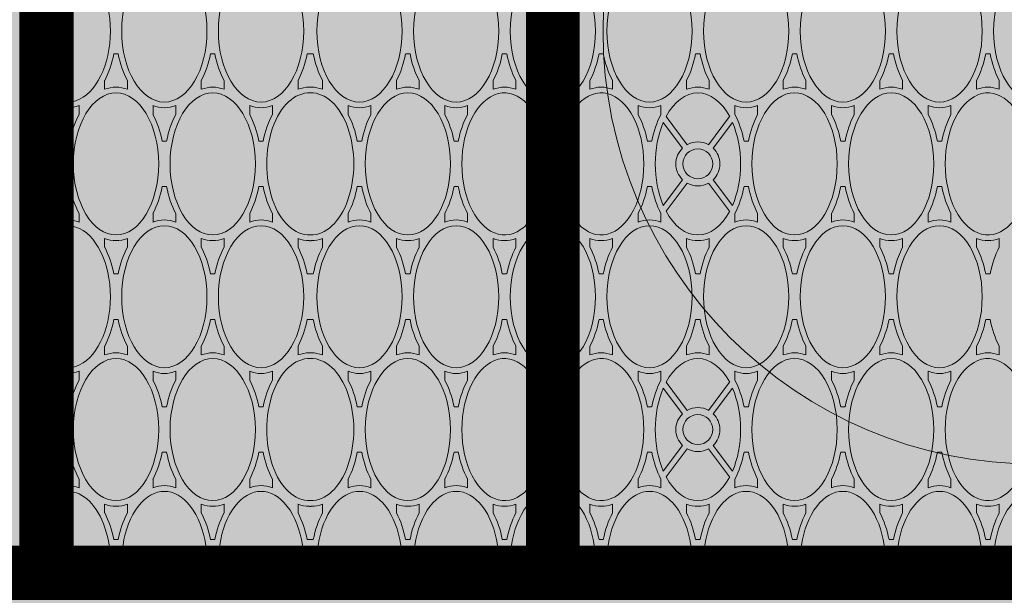
# Paper-space layout 'FP Foxhole Rain Guardian' of a CAD drawing. Extents: x -7.3 to 13, y -6.5 to 9.2.
# Drawn here: x 1.5 to 1.7, y 6.3 to 6.4 of the extents above; entities that cross this region are included whole.
import ezdxf

# ---------------------------------------------------------------- set-up
doc = ezdxf.new("R2010")
doc.units = 0
doc.layers.add('Ferg - Details', color=7, linetype='Continuous', lineweight=15)
doc.layers.add('Ferg - Hatch', color=253, linetype='Continuous', lineweight=15)

# ---------------------------------------------------------------- blocks, each defined once
blk = doc.blocks.new('HD Top View')
at = {"layer": 'Ferg - Details'}
blk.add_line((15.75, 28.153), (0, 28.153), dxfattribs=at)
at = {"layer": 'Ferg - Details', "color": 252, "lineweight": 5}
for p, q in [((0.118, 26.948), (0.118, 28.035)), ((0.888, 28.035), (0.118, 28.035)), ((2.189, 28.035), (1.392, 28.035)), ((3.318, 28.035), (2.521, 28.035)), ((4.568, 28.035), (3.822, 28.035)), ((5.869, 28.035), (5.072, 28.035)), ((6.998, 28.035), (6.201, 28.035)), ((7.875, 28.035), (7.502, 28.035)), ((7.875, 28.035), (8.248, 28.035)), ((1.67, 27.646), (1.548, 27.646)), ((3.04, 27.646), (3.162, 27.646)), ((5.35, 27.646), (5.228, 27.646)), ((6.72, 27.646), (6.842, 27.646)), ((2.04, 27.518), (2.04, 27.458)), ((2.67, 27.518), (2.67, 27.458)), ((5.72, 27.518), (5.72, 27.458)), ((6.35, 27.518), (6.35, 27.458)), ((1.67, 27.331), (1.548, 27.331)), ((3.04, 27.331), (3.162, 27.331)), ((5.35, 27.331), (5.228, 27.331)), ((6.72, 27.331), (6.842, 27.331)), ((1.2, 26.977), (1.321, 26.977)), ((3.51, 26.977), (3.388, 26.977)), ((4.88, 26.977), (5.002, 26.977)), ((7.19, 26.977), (7.068, 26.977)), ((0.83, 26.849), (0.83, 26.789)), ((3.88, 26.849), (3.88, 26.789)), ((4.51, 26.849), (4.51, 26.789)), ((7.56, 26.849), (7.56, 26.789)), ((0.118, 25.609), (0.118, 26.69)), ((1.2, 26.662), (1.321, 26.662)), ((3.51, 26.662), (3.388, 26.662)), ((4.88, 26.662), (5.002, 26.662)), ((7.19, 26.662), (7.068, 26.662)), ((1.67, 26.307), (1.548, 26.307)), ((2.04, 26.18), (2.04, 26.12)), ((2.67, 26.18), (2.67, 26.12)), ((3.04, 26.307), (3.162, 26.307)), ((5.35, 26.307), (5.228, 26.307)), ((5.72, 26.18), (5.72, 26.12)), ((6.35, 26.18), (6.35, 26.12)), ((6.72, 26.307), (6.842, 26.307)), ((1.67, 25.992), (1.548, 25.992)), ((3.04, 25.992), (3.162, 25.992)), ((5.35, 25.992), (5.228, 25.992)), ((6.72, 25.992), (6.842, 25.992)), ((1.2, 25.638), (1.321, 25.638)), ((3.51, 25.638), (3.388, 25.638)), ((4.88, 25.638), (5.002, 25.638)), ((7.19, 25.638), (7.068, 25.638)), ((0.83, 25.45), (0.83, 25.51)), ((3.88, 25.45), (3.88, 25.51)), ((4.51, 25.45), (4.51, 25.51)), ((7.56, 25.45), (7.56, 25.51)), ((0.118, 24.27), (0.118, 25.351)), ((1.2, 25.323), (1.321, 25.323)), ((3.51, 25.323), (3.388, 25.323)), ((4.88, 25.323), (5.002, 25.323)), ((7.19, 25.323), (7.068, 25.323)), ((1.67, 24.968), (1.548, 24.968)), ((3.04, 24.968), (3.162, 24.968)), ((5.35, 24.968), (5.228, 24.968)), ((6.72, 24.968), (6.842, 24.968)), ((2.04, 24.781), (2.04, 24.841)), ((2.67, 24.781), (2.67, 24.841)), ((5.72, 24.781), (5.72, 24.841)), ((6.35, 24.781), (6.35, 24.841)), ((1.67, 24.653), (1.548, 24.653)), ((3.04, 24.653), (3.162, 24.653)), ((5.35, 24.653), (5.228, 24.653)), ((6.72, 24.653), (6.842, 24.653)), ((1.2, 24.299), (1.321, 24.299)), ((3.51, 24.299), (3.388, 24.299)), ((4.88, 24.299), (5.002, 24.299)), ((7.19, 24.299), (7.068, 24.299)), ((0.83, 24.172), (0.83, 24.129)), ((3.88, 24.172), (3.88, 24.129)), ((4.51, 24.172), (4.51, 24.129)), ((7.56, 24.172), (7.56, 24.129)), ((0.83, 24.087), (0.83, 24.129)), ((3.88, 24.087), (3.88, 24.129)), ((4.51, 24.087), (4.51, 24.129)), ((7.56, 24.087), (7.56, 24.129)), ((0.118, 22.907), (0.118, 23.988)), ((1.2, 23.96), (1.321, 23.96)), ((3.51, 23.96), (3.388, 23.96)), ((4.88, 23.96), (5.002, 23.96)), ((7.19, 23.96), (7.068, 23.96)), ((1.67, 23.605), (1.548, 23.605)), ((3.04, 23.605), (3.162, 23.605)), ((5.35, 23.605), (5.228, 23.605)), ((6.72, 23.605), (6.842, 23.605)), ((2.04, 23.478), (2.04, 23.418)), ((2.67, 23.478), (2.67, 23.418)), ((5.72, 23.478), (5.72, 23.418)), ((6.35, 23.478), (6.35, 23.418)), ((1.67, 23.29), (1.548, 23.29)), ((3.04, 23.29), (3.162, 23.29)), ((5.35, 23.29), (5.228, 23.29)), ((6.72, 23.29), (6.842, 23.29)), ((1.2, 22.936), (1.321, 22.936)), ((3.51, 22.936), (3.388, 22.936)), ((4.88, 22.936), (5.002, 22.936)), ((7.19, 22.936), (7.068, 22.936)), ((0.83, 22.808), (0.83, 22.748)), ((3.88, 22.808), (3.88, 22.748)), ((4.51, 22.808), (4.51, 22.748)), ((7.56, 22.808), (7.56, 22.748)), ((0.118, 21.568), (0.118, 22.65)), ((1.2, 22.621), (1.321, 22.621)), ((3.51, 22.621), (3.388, 22.621)), ((4.88, 22.621), (5.002, 22.621)), ((7.19, 22.621), (7.068, 22.621)), ((1.67, 22.267), (1.548, 22.267)), ((3.04, 22.267), (3.162, 22.267)), ((5.35, 22.267), (5.228, 22.267)), ((6.72, 22.267), (6.842, 22.267)), ((2.04, 22.079), (2.04, 22.139)), ((2.67, 22.079), (2.67, 22.139)), ((5.72, 22.079), (5.72, 22.139)), ((6.35, 22.079), (6.35, 22.139)), ((1.67, 21.952), (1.548, 21.952)), ((3.04, 21.952), (3.162, 21.952)), ((5.35, 21.952), (5.228, 21.952)), ((6.72, 21.952), (6.842, 21.952)), ((1.2, 21.597), (1.321, 21.597)), ((3.51, 21.597), (3.388, 21.597)), ((4.88, 21.597), (5.002, 21.597)), ((7.19, 21.597), (7.068, 21.597)), ((0.83, 21.41), (0.83, 21.47)), ((3.88, 21.41), (3.88, 21.47)), ((4.51, 21.41), (4.51, 21.47)), ((7.56, 21.41), (7.56, 21.47)), ((0.118, 20.23), (0.118, 21.311)), ((1.2, 21.282), (1.321, 21.282)), ((3.51, 21.282), (3.388, 21.282)), ((4.88, 21.282), (5.002, 21.282)), ((7.19, 21.282), (7.068, 21.282)), ((1.67, 20.928), (1.548, 20.928)), ((3.04, 20.928), (3.162, 20.928)), ((5.35, 20.928), (5.228, 20.928)), ((6.72, 20.928), (6.842, 20.928)), ((2.04, 20.74), (2.04, 20.8)), ((2.67, 20.74), (2.67, 20.8)), ((5.72, 20.74), (5.72, 20.8)), ((6.35, 20.74), (6.35, 20.8)), ((1.67, 20.613), (1.548, 20.613)), ((3.04, 20.613), (3.162, 20.613)), ((5.35, 20.613), (5.228, 20.613)), ((6.72, 20.613), (6.842, 20.613)), ((1.2, 20.258), (1.321, 20.258)), ((3.51, 20.258), (3.388, 20.258)), ((4.88, 20.258), (5.002, 20.258)), ((7.19, 20.258), (7.068, 20.258)), ((0.83, 20.131), (0.83, 20.071)), ((3.88, 20.131), (3.88, 20.071)), ((4.51, 20.131), (4.51, 20.071)), ((7.56, 20.131), (7.56, 20.071)), ((0.118, 18.891), (0.118, 19.972)), ((1.2, 19.943), (1.321, 19.943)), ((3.51, 19.943), (3.388, 19.943)), ((4.88, 19.943), (5.002, 19.943)), ((7.19, 19.943), (7.068, 19.943)), ((1.67, 19.589), (1.548, 19.589)), ((3.04, 19.589), (3.162, 19.589)), ((5.35, 19.589), (5.228, 19.589)), ((6.72, 19.589), (6.842, 19.589)), ((2.04, 19.462), (2.04, 19.402)), ((2.67, 19.462), (2.67, 19.402)), ((5.72, 19.462), (5.72, 19.402)), ((6.35, 19.462), (6.35, 19.402)), ((1.67, 19.274), (1.548, 19.274)), ((2.136, 18.975), (1.779, 19.241)), ((2.574, 18.975), (2.93, 19.241)), ((3.04, 19.274), (3.162, 19.274)), ((5.35, 19.274), (5.228, 19.274)), ((5.816, 18.975), (5.459, 19.241)), ((6.254, 18.975), (6.61, 19.241)), ((6.72, 19.274), (6.842, 19.274)), ((2.089, 18.912), (1.699, 19.203)), ((2.621, 18.912), (3.01, 19.203)), ((5.769, 18.912), (5.379, 19.203)), ((6.301, 18.912), (6.69, 19.203)), ((1.2, 18.92), (1.321, 18.92)), ((3.51, 18.92), (3.388, 18.92)), ((4.88, 18.92), (5.002, 18.92)), ((7.19, 18.92), (7.068, 18.92)), ((0.83, 18.792), (0.83, 18.732)), ((3.88, 18.792), (3.88, 18.732)), ((4.51, 18.792), (4.51, 18.732)), ((7.56, 18.792), (7.56, 18.732)), ((0.118, 17.552), (0.118, 18.633)), ((1.2, 18.605), (1.321, 18.605)), ((2.089, 18.613), (1.699, 18.322)), ((2.136, 18.55), (1.779, 18.283)), ((2.574, 18.55), (2.93, 18.283)), ((2.621, 18.613), (3.01, 18.322)), ((3.51, 18.605), (3.388, 18.605)), ((4.88, 18.605), (5.002, 18.605)), ((5.769, 18.613), (5.379, 18.322)), ((5.816, 18.55), (5.459, 18.283)), ((6.254, 18.55), (6.61, 18.283)), ((6.301, 18.613), (6.69, 18.322)), ((7.19, 18.605), (7.068, 18.605)), ((1.67, 18.25), (1.548, 18.25)), ((3.04, 18.25), (3.162, 18.25)), ((5.35, 18.25), (5.228, 18.25)), ((6.72, 18.25), (6.842, 18.25)), ((2.04, 18.063), (2.04, 18.123)), ((2.67, 18.063), (2.67, 18.123)), ((5.72, 18.063), (5.72, 18.123)), ((6.35, 18.063), (6.35, 18.123)), ((1.67, 17.935), (1.548, 17.935)), ((3.04, 17.935), (3.162, 17.935)), ((5.35, 17.935), (5.228, 17.935)), ((6.72, 17.935), (6.842, 17.935)), ((0.83, 17.423), (0.83, 17.453)), ((1.2, 17.581), (1.321, 17.581)), ((3.51, 17.581), (3.388, 17.581)), ((3.88, 17.423), (3.88, 17.453)), ((4.51, 17.423), (4.51, 17.453)), ((4.88, 17.581), (5.002, 17.581)), ((7.19, 17.581), (7.068, 17.581)), ((7.56, 17.423), (7.56, 17.453)), ((0.83, 17.423), (0.83, 17.393)), ((3.88, 17.423), (3.88, 17.393)), ((4.51, 17.423), (4.51, 17.393)), ((7.56, 17.423), (7.56, 17.393)), ((0.118, 16.213), (0.118, 17.295)), ((1.2, 17.266), (1.321, 17.266)), ((3.51, 17.266), (3.388, 17.266)), ((4.88, 17.266), (5.002, 17.266)), ((7.19, 17.266), (7.068, 17.266)), ((1.67, 16.912), (1.548, 16.912)), ((3.04, 16.912), (3.162, 16.912)), ((5.35, 16.912), (5.228, 16.912)), ((6.72, 16.912), (6.842, 16.912)), ((2.04, 16.784), (2.04, 16.724)), ((2.67, 16.784), (2.67, 16.724)), ((5.72, 16.784), (5.72, 16.724)), ((6.35, 16.784), (6.35, 16.724)), ((1.67, 16.597), (1.548, 16.597)), ((3.04, 16.597), (3.162, 16.597)), ((5.35, 16.597), (5.228, 16.597)), ((6.72, 16.597), (6.842, 16.597)), ((1.2, 16.242), (1.321, 16.242)), ((3.51, 16.242), (3.388, 16.242)), ((4.88, 16.242), (5.002, 16.242)), ((7.19, 16.242), (7.068, 16.242)), ((0.83, 16.055), (0.83, 16.115)), ((3.88, 16.055), (3.88, 16.115)), ((4.51, 16.055), (4.51, 16.115)), ((7.56, 16.055), (7.56, 16.115)), ((0.118, 14.875), (0.118, 15.956)), ((1.2, 15.927), (1.321, 15.927)), ((3.51, 15.927), (3.388, 15.927)), ((4.88, 15.927), (5.002, 15.927)), ((7.19, 15.927), (7.068, 15.927)), ((1.67, 15.573), (1.548, 15.573)), ((3.04, 15.573), (3.162, 15.573)), ((5.35, 15.573), (5.228, 15.573)), ((6.72, 15.573), (6.842, 15.573)), ((2.04, 15.385), (2.04, 15.445)), ((2.67, 15.385), (2.67, 15.445)), ((5.72, 15.385), (5.72, 15.445)), ((6.35, 15.385), (6.35, 15.445)), ((1.67, 15.258), (1.548, 15.258)), ((3.04, 15.258), (3.162, 15.258)), ((5.35, 15.258), (5.228, 15.258)), ((6.72, 15.258), (6.842, 15.258)), ((1.2, 14.903), (1.321, 14.903)), ((3.51, 14.903), (3.388, 14.903)), ((4.88, 14.903), (5.002, 14.903)), ((7.19, 14.903), (7.068, 14.903)), ((0.83, 14.716), (0.83, 14.776)), ((3.88, 14.716), (3.88, 14.776)), ((4.51, 14.716), (4.51, 14.776)), ((7.56, 14.716), (7.56, 14.776)), ((0.118, 14.077), (0.118, 14.617)), ((1.2, 14.588), (1.321, 14.588)), ((3.51, 14.588), (3.388, 14.588)), ((4.88, 14.588), (5.002, 14.588)), ((7.19, 14.588), (7.068, 14.588))]:
    blk.add_line(p, q, dxfattribs=at)
at = {"layer": 'Ferg - Details', "color": 247, "const_width": 0.745}
blk.add_lwpolyline([(0.372, 28.153), (0.372, 0)], dxfattribs=at)
at = {"layer": 'Ferg - Details'}
blk.add_lwpolyline([(0, 28.153), (15.75, 28.153), (15.75, 0), (0, 0)], close=True, dxfattribs=at)
at = {"layer": 'Ferg - Details', "color": 248, "const_width": 0.745}
for points in [[(0.745, 27.779), (15.005, 27.779)], [(0.745, 20.77), (15.005, 20.77)]]:
    blk.add_lwpolyline(points, dxfattribs=at)
at = {"layer": 'Ferg - Details', "color": 252, "lineweight": 5}
for centre in [(2.355, 27.779), (6.035, 27.779), (2.355, 20.77), (6.035, 20.77), (2.355, 18.762), (6.035, 18.762)]:
    blk.add_circle(centre, 0.207, dxfattribs=at)
for centre, radius, start, end in [((2.355, 27.779), 0.305, 122.9959, 219.6834), ((2.355, 27.779), 0.305, 320.3166, 57.0041), ((6.035, 27.779), 0.305, 122.9959, 219.6834), ((6.035, 27.779), 0.305, 320.3166, 57.0041), ((1.713, 24.142), 0.422, 180.0001, 181.6544), ((2.996, 24.142), 0.422, 358.3456, 359.9999), ((5.393, 24.142), 0.422, 180.0001, 181.6544), ((6.676, 24.142), 0.422, 358.3456, 359.9999), ((1.713, 24.117), 0.422, 178.3456, 179.9999), ((2.996, 24.117), 0.422, 0.0001, 1.6544), ((5.393, 24.117), 0.422, 178.3456, 179.9999), ((6.676, 24.117), 0.422, 0.0001, 1.6544), ((2.355, 20.77), 0.305, 19.9992, 160.0008), ((6.035, 20.77), 0.305, 19.9992, 160.0008), ((2.355, 20.77), 0.305, 199.9992, 340.0008), ((6.035, 20.77), 0.305, 199.9992, 340.0008), ((2.355, 18.762), 0.305, 44.1808, 135.8192), ((6.035, 18.762), 0.305, 44.1808, 135.8192), ((2.355, 18.762), 0.305, 150.6465, 209.3535), ((2.355, 18.762), 0.305, 330.6465, 29.3535), ((6.035, 18.762), 0.305, 150.6465, 209.3535), ((6.035, 18.762), 0.305, 330.6465, 29.3535), ((2.355, 18.762), 0.305, 224.1808, 315.8192), ((6.035, 18.762), 0.305, 224.1808, 315.8192)]:
    blk.add_arc(centre, radius, start, end, dxfattribs=at)
for centre, major_axis, ratio, start_param, end_param in [((0.515, 27.488), (-0.984, 0), 0.6, 1.15616, 4.323832), ((2.355, 28.158), (-0.984, 0), 0.6, 0.209404, 1.329902), ((2.355, 28.158), (-0.984, 0), 0.6, 1.811691, 2.932189), ((4.195, 27.488), (-0.984, 0), 0.6, 5.100946, 10.607017), ((6.035, 28.158), (-0.984, 0), 0.6, 0.209404, 1.329902), ((6.035, 28.158), (-0.984, 0), 0.6, 1.811691, 2.932189), ((7.875, 27.488), (-0.984, 0), 0.6, 5.100946, 10.607017), ((0.515, 27.488), (-1.063, 0), 0.62963, 2.904072, 3.379114), ((2.355, 28.158), (-1.063, 0), 0.62963, 0.870585, 1.269984), ((2.355, 28.158), (-1.063, 0), 0.62963, 1.871609, 2.271008), ((4.195, 27.488), (-1.063, 0), 0.62963, 6.045664, 6.520707), ((4.195, 27.488), (-1.063, 0), 0.62963, 2.904072, 3.379114), ((6.035, 28.158), (-1.063, 0), 0.62963, 0.870585, 1.269984), ((6.035, 28.158), (-1.063, 0), 0.62963, 1.871609, 2.271008), ((7.875, 27.488), (-1.063, 0), 0.62963, 6.045664, 6.520707), ((2.355, 26.819), (-0.984, 0), 0.6, 1.570796, 7.853981), ((2.355, 26.819), (-1.063, 0), 0.62963, 5.013201, 5.412601), ((2.355, 26.819), (-1.063, 0), 0.62963, 4.012177, 4.411576), ((6.035, 26.819), (-0.984, 0), 0.6, 4.712389, 10.995574), ((6.035, 26.819), (-1.063, 0), 0.62963, 5.013202, 5.412601), ((6.035, 26.819), (-1.063, 0), 0.62963, 4.012177, 4.411576), ((0.515, 27.488), (-1.063, 0), 0.62963, 1.871609, 2.271008), ((2.355, 26.819), (-1.063, 0), 0.62963, 6.045664, 6.520707), ((2.355, 26.819), (-1.063, 0), 0.62963, 2.904072, 3.379114), ((4.195, 27.488), (-1.063, 0), 0.62963, 0.870585, 1.269984), ((4.195, 27.488), (-1.063, 0), 0.62963, 1.871609, 2.271008), ((6.035, 26.819), (-1.063, 0), 0.62963, 6.045664, 6.520707), ((6.035, 26.819), (-1.063, 0), 0.62963, 2.904072, 3.379114), ((7.875, 27.488), (-1.063, 0), 0.62963, 0.870585, 1.269984), ((0.515, 26.15), (-0.984, 0), 0.6, 1.15616, 5.127025), ((0.515, 26.15), (-1.063, 0), 0.62963, 4.012177, 4.411576), ((4.195, 26.15), (-0.984, 0), 0.6, 3.141593, 9.424778), ((4.195, 26.15), (-1.063, 0), 0.62963, 5.013202, 5.412601), ((4.195, 26.15), (-1.063, 0), 0.62963, 4.012177, 4.411576), ((7.875, 26.15), (-0.984, 0), 0.6, 4.712389, 10.995574), ((7.875, 26.15), (-1.063, 0), 0.62963, 5.013202, 5.412601), ((0.515, 26.15), (-1.063, 0), 0.62963, 2.904072, 3.379114), ((2.355, 26.819), (-1.063, 0), 0.62963, 0.870585, 1.269984), ((2.355, 26.819), (-1.063, 0), 0.62963, 1.871609, 2.271008), ((4.195, 26.15), (-1.063, 0), 0.62963, 6.045664, 6.520707), ((4.195, 26.15), (-1.063, 0), 0.62963, 2.904072, 3.379114), ((6.035, 26.819), (-1.063, 0), 0.62963, 0.870585, 1.269984), ((6.035, 26.819), (-1.063, 0), 0.62963, 1.871609, 2.271008), ((7.875, 26.15), (-1.063, 0), 0.62963, 6.045664, 6.520707), ((2.355, 25.48), (-0.984, 0), 0.6, 1.570796, 7.853981), ((2.355, 25.48), (-1.063, 0), 0.62963, 5.013201, 5.412601), ((2.355, 25.48), (-1.063, 0), 0.62963, 4.012177, 4.411576), ((6.035, 25.48), (-0.984, 0), 0.6, 4.712389, 10.995574), ((6.035, 25.48), (-1.063, 0), 0.62963, 5.013202, 5.412601), ((6.035, 25.48), (-1.063, 0), 0.62963, 4.012177, 4.411576), ((0.515, 26.15), (-1.063, 0), 0.62963, 1.871609, 2.271008), ((2.355, 25.48), (-1.063, 0), 0.62963, 6.045664, 6.520707), ((2.355, 25.48), (-1.063, 0), 0.62963, 2.904072, 3.379114), ((4.195, 26.15), (-1.063, 0), 0.62963, 0.870585, 1.269984), ((4.195, 26.15), (-1.063, 0), 0.62963, 1.871609, 2.271008), ((6.035, 25.48), (-1.063, 0), 0.62963, 6.045664, 6.520707), ((6.035, 25.48), (-1.063, 0), 0.62963, 2.904072, 3.379114), ((7.875, 26.15), (-1.063, 0), 0.62963, 0.870585, 1.269984), ((0.515, 24.811), (-0.984, 0), 0.6, 1.15616, 5.127025), ((0.515, 24.811), (-1.063, 0), 0.62963, 4.012177, 4.411576), ((4.195, 24.811), (-0.984, 0), 0.6, 3.141593, 9.424778), ((4.195, 24.811), (-1.063, 0), 0.62963, 5.013202, 5.412601), ((4.195, 24.811), (-1.063, 0), 0.62963, 4.012177, 4.411576), ((7.875, 24.811), (-0.984, 0), 0.6, 4.712389, 10.995574), ((7.875, 24.811), (-1.063, 0), 0.62963, 5.013202, 5.412601), ((0.515, 24.811), (-1.063, 0), 0.62963, 2.904072, 3.379114), ((2.355, 25.48), (-1.063, 0), 0.62963, 0.870585, 1.269984), ((2.355, 25.48), (-1.063, 0), 0.62963, 1.871609, 2.271008), ((4.195, 24.811), (-1.063, 0), 0.62963, 6.045664, 6.520707), ((4.195, 24.811), (-1.063, 0), 0.62963, 2.904072, 3.379114), ((6.035, 25.48), (-1.063, 0), 0.62963, 0.870585, 1.269984), ((6.035, 25.48), (-1.063, 0), 0.62963, 1.871609, 2.271008), ((7.875, 24.811), (-1.063, 0), 0.62963, 6.045664, 6.520707), ((2.355, 24.142), (-0.984, 0), 0.6, 3.120986, 6.303792), ((2.355, 24.142), (-1.063, 0), 0.62963, 5.013201, 5.412601), ((2.355, 24.142), (-1.063, 0), 0.62963, 4.012177, 4.411576), ((6.035, 24.142), (-0.984, 0), 0.6, 3.120986, 6.303792), ((6.035, 24.142), (-1.063, 0), 0.62963, 5.013202, 5.412601), ((6.035, 24.142), (-1.063, 0), 0.62963, 4.012177, 4.411576), ((0.515, 24.811), (-1.063, 0), 0.62963, 1.871609, 2.271008), ((2.355, 24.142), (-1.063, 0), 0.62963, 6.045664, 6.283185), ((2.355, 24.142), (-1.063, 0), 0.62963, 3.141593, 3.379114), ((4.195, 24.811), (-1.063, 0), 0.62963, 0.870585, 1.269984), ((4.195, 24.811), (-1.063, 0), 0.62963, 1.871609, 2.271008), ((6.035, 24.142), (-1.063, 0), 0.62963, 6.045664, 6.283185), ((6.035, 24.142), (-1.063, 0), 0.62963, 3.141593, 3.379114), ((7.875, 24.811), (-1.063, 0), 0.62963, 0.870585, 1.269984), ((0.515, 23.448), (-0.984, 0), 0.6, 1.15616, 5.127025), ((0.515, 23.448), (-1.063, 0), 0.62963, 4.012177, 4.411576), ((2.355, 24.117), (-1.063, 0), 0.62963, 0, 0.237521), ((2.355, 24.117), (-0.984, 0), 0.6, 6.262579, 9.445385), ((4.195, 23.448), (-0.984, 0), 0.6, 3.141593, 9.424778), ((2.355, 24.117), (-1.063, 0), 0.62963, 2.904072, 3.141593), ((4.195, 23.448), (-1.063, 0), 0.62963, 5.013202, 5.412601), ((4.195, 23.448), (-1.063, 0), 0.62963, 4.012177, 4.411576), ((6.035, 24.117), (-1.063, 0), 0.62963, 0, 0.237521), ((6.035, 24.117), (-0.984, 0), 0.6, 6.262579, 9.445385), ((7.875, 23.448), (-0.984, 0), 0.6, 4.712389, 10.995574), ((6.035, 24.117), (-1.063, 0), 0.62963, 2.904072, 3.141593), ((7.875, 23.448), (-1.063, 0), 0.62963, 5.013202, 5.412601), ((0.515, 23.448), (-1.063, 0), 0.62963, 2.904072, 3.379114), ((2.355, 24.117), (-1.063, 0), 0.62963, 0.870585, 1.269984), ((2.355, 24.117), (-1.063, 0), 0.62963, 1.871609, 2.271008), ((4.195, 23.448), (-1.063, 0), 0.62963, 6.045664, 6.520707), ((4.195, 23.448), (-1.063, 0), 0.62963, 2.904072, 3.379114), ((6.035, 24.117), (-1.063, 0), 0.62963, 0.870585, 1.269984), ((6.035, 24.117), (-1.063, 0), 0.62963, 1.871609, 2.271008), ((7.875, 23.448), (-1.063, 0), 0.62963, 6.045664, 6.520707), ((2.355, 22.778), (-0.984, 0), 0.6, 1.570796, 7.853981), ((2.355, 22.778), (-1.063, 0), 0.62963, 5.013201, 5.412601), ((2.355, 22.778), (-1.063, 0), 0.62963, 4.012177, 4.411576), ((6.035, 22.778), (-0.984, 0), 0.6, 4.712389, 10.995574), ((6.035, 22.778), (-1.063, 0), 0.62963, 5.013202, 5.412601), ((6.035, 22.778), (-1.063, 0), 0.62963, 4.012177, 4.411576), ((0.515, 23.448), (-1.063, 0), 0.62963, 1.871609, 2.271008), ((2.355, 22.778), (-1.063, 0), 0.62963, 6.045664, 6.520707), ((2.355, 22.778), (-1.063, 0), 0.62963, 2.904072, 3.379114), ((4.195, 23.448), (-1.063, 0), 0.62963, 0.870585, 1.269984), ((4.195, 23.448), (-1.063, 0), 0.62963, 1.871609, 2.271008), ((6.035, 22.778), (-1.063, 0), 0.62963, 6.045664, 6.520707), ((6.035, 22.778), (-1.063, 0), 0.62963, 2.904072, 3.379114), ((7.875, 23.448), (-1.063, 0), 0.62963, 0.870585, 1.269984), ((0.515, 22.109), (-0.984, 0), 0.6, 1.15616, 5.127025), ((0.515, 22.109), (-1.063, 0), 0.62963, 4.012177, 4.411576), ((4.195, 22.109), (-0.984, 0), 0.6, 3.141593, 9.424778), ((4.195, 22.109), (-1.063, 0), 0.62963, 5.013202, 5.412601), ((4.195, 22.109), (-1.063, 0), 0.62963, 4.012177, 4.411576), ((7.875, 22.109), (-0.984, 0), 0.6, 4.712389, 10.995574), ((7.875, 22.109), (-1.063, 0), 0.62963, 5.013202, 5.412601), ((0.515, 22.109), (-1.063, 0), 0.62963, 2.904072, 3.379114), ((2.355, 22.778), (-1.063, 0), 0.62963, 0.870585, 1.269984), ((2.355, 22.778), (-1.063, 0), 0.62963, 1.871609, 2.271008), ((4.195, 22.109), (-1.063, 0), 0.62963, 6.045664, 6.520707), ((4.195, 22.109), (-1.063, 0), 0.62963, 2.904072, 3.379114), ((6.035, 22.778), (-1.063, 0), 0.62963, 0.870585, 1.269984), ((6.035, 22.778), (-1.063, 0), 0.62963, 1.871609, 2.271008), ((7.875, 22.109), (-1.063, 0), 0.62963, 6.045664, 6.520707), ((2.355, 21.44), (-0.984, 0), 0.6, 1.866388, 7.55839), ((2.355, 21.44), (-1.063, 0), 0.62963, 5.013201, 5.412601), ((2.355, 21.44), (-1.063, 0), 0.62963, 4.012177, 4.411576), ((6.035, 21.44), (-0.984, 0), 0.6, 1.866388, 7.55839), ((6.035, 21.44), (-1.063, 0), 0.62963, 5.013202, 5.412601), ((6.035, 21.44), (-1.063, 0), 0.62963, 4.012177, 4.411576), ((0.515, 22.109), (-1.063, 0), 0.62963, 1.871609, 2.271008), ((2.355, 21.44), (-1.063, 0), 0.62963, 6.045664, 6.520707), ((2.355, 21.44), (-1.063, 0), 0.62963, 2.904072, 3.379114), ((4.195, 22.109), (-1.063, 0), 0.62963, 0.870585, 1.269984), ((4.195, 22.109), (-1.063, 0), 0.62963, 1.871609, 2.271008), ((6.035, 21.44), (-1.063, 0), 0.62963, 6.045664, 6.520707), ((6.035, 21.44), (-1.063, 0), 0.62963, 2.904072, 3.379114), ((7.875, 22.109), (-1.063, 0), 0.62963, 0.870585, 1.269984), ((0.515, 20.77), (-0.984, 0), 0.6, 1.15616, 5.127025), ((0.515, 20.77), (-1.063, 0), 0.62963, 4.012177, 4.411576), ((4.195, 20.77), (-1.063, 0), 0.62963, 5.013202, 5.412601), ((4.195, 20.77), (-1.063, 0), 0.62963, 4.012177, 4.411576), ((7.875, 20.77), (-1.063, 0), 0.62963, 5.013202, 5.412601), ((4.195, 20.77), (-0.984, 0), 0.6, 3.141593, 9.424778), ((7.875, 20.77), (-0.984, 0), 0.6, 4.712389, 10.995574), ((0.515, 20.77), (-1.063, 0), 0.62963, 2.904072, 3.379114), ((2.355, 21.44), (-1.063, 0), 0.62963, 0.870585, 1.269984), ((2.355, 21.44), (-1.063, 0), 0.62963, 1.871609, 2.271008), ((4.195, 20.77), (-1.063, 0), 0.62963, 6.045664, 6.520707), ((4.195, 20.77), (-1.063, 0), 0.62963, 2.904072, 3.379114), ((6.035, 21.44), (-1.063, 0), 0.62963, 0.870585, 1.269984), ((6.035, 21.44), (-1.063, 0), 0.62963, 1.871609, 2.271008), ((7.875, 20.77), (-1.063, 0), 0.62963, 6.045664, 6.520707), ((2.355, 20.101), (-1.063, 0), 0.62963, 5.013201, 5.412601), ((2.355, 20.101), (-1.063, 0), 0.62963, 4.012177, 4.411576), ((6.035, 20.101), (-1.063, 0), 0.62963, 5.013202, 5.412601), ((6.035, 20.101), (-1.063, 0), 0.62963, 4.012177, 4.411576), ((2.355, 20.101), (-0.984, 0), 0.6, 5.007981, 10.699983), ((6.035, 20.101), (-0.984, 0), 0.6, 5.007981, 10.699983), ((0.515, 20.77), (-1.063, 0), 0.62963, 1.871609, 2.271008), ((2.355, 20.101), (-1.063, 0), 0.62963, 6.045664, 6.520707), ((2.355, 20.101), (-1.063, 0), 0.62963, 2.904072, 3.379114), ((4.195, 20.77), (-1.063, 0), 0.62963, 0.870585, 1.269984), ((4.195, 20.77), (-1.063, 0), 0.62963, 1.871609, 2.271008), ((6.035, 20.101), (-1.063, 0), 0.62963, 6.045664, 6.520707), ((6.035, 20.101), (-1.063, 0), 0.62963, 2.904072, 3.379114), ((7.875, 20.77), (-1.063, 0), 0.62963, 0.870585, 1.269984), ((0.515, 19.432), (-0.984, 0), 0.6, 1.15616, 5.127025), ((0.515, 19.432), (-1.063, 0), 0.62963, 4.012177, 4.411576), ((4.195, 19.432), (-1.063, 0), 0.62963, 5.013202, 5.412601), ((4.195, 19.432), (-1.063, 0), 0.62963, 4.012177, 4.411576), ((7.875, 19.432), (-1.063, 0), 0.62963, 5.013202, 5.412601), ((4.195, 19.432), (-0.984, 0), 0.6, 3.141593, 9.424778), ((7.875, 19.432), (-0.984, 0), 0.6, 4.712389, 10.995574), ((0.515, 19.432), (-1.063, 0), 0.62963, 2.904072, 3.379114), ((2.355, 20.101), (-1.063, 0), 0.62963, 0.870585, 1.269984), ((2.355, 20.101), (-1.063, 0), 0.62963, 1.871609, 2.271008), ((4.195, 19.432), (-1.063, 0), 0.62963, 6.045664, 6.520707), ((4.195, 19.432), (-1.063, 0), 0.62963, 2.904072, 3.379114), ((6.035, 20.101), (-1.063, 0), 0.62963, 0.870585, 1.269984), ((6.035, 20.101), (-1.063, 0), 0.62963, 1.871609, 2.271008), ((7.875, 19.432), (-1.063, 0), 0.62963, 6.045664, 6.520707), ((2.355, 18.762), (-1.063, 0), 0.62963, 5.013201, 5.412601), ((2.355, 18.762), (-0.984, 0), 0.6, 4.087954, 5.336824), ((2.355, 18.762), (-1.063, 0), 0.62963, 4.012177, 4.411576), ((6.035, 18.762), (-1.063, 0), 0.62963, 5.013202, 5.412601), ((6.035, 18.762), (-0.984, 0), 0.6, 4.087954, 5.336824), ((6.035, 18.762), (-1.063, 0), 0.62963, 4.012177, 4.411576), ((2.355, 18.762), (-0.984, 0), 0.6, 5.441084, 7.125287), ((2.355, 18.762), (-0.984, 0), 0.6, 2.299492, 3.983694), ((6.035, 18.762), (-0.984, 0), 0.6, 5.441084, 7.125287), ((6.035, 18.762), (-0.984, 0), 0.6, 2.299492, 3.983694), ((0.515, 19.432), (-1.063, 0), 0.62963, 1.871609, 2.271008), ((2.355, 18.762), (-1.063, 0), 0.62963, 6.045664, 6.520707), ((2.355, 18.762), (-1.063, 0), 0.62963, 2.904072, 3.379114), ((4.195, 19.432), (-1.063, 0), 0.62963, 0.870585, 1.269984), ((4.195, 19.432), (-1.063, 0), 0.62963, 1.871609, 2.271008), ((6.035, 18.762), (-1.063, 0), 0.62963, 6.045664, 6.520707), ((6.035, 18.762), (-1.063, 0), 0.62963, 2.904072, 3.379114), ((7.875, 19.432), (-1.063, 0), 0.62963, 0.870585, 1.269984), ((0.515, 18.093), (-0.984, 0), 0.6, 1.15616, 5.127025), ((0.515, 18.093), (-1.063, 0), 0.62963, 4.012177, 4.411576), ((4.195, 18.093), (-0.984, 0), 0.6, 3.141593, 9.424778), ((4.195, 18.093), (-1.063, 0), 0.62963, 5.013202, 5.412601), ((4.195, 18.093), (-1.063, 0), 0.62963, 4.012177, 4.411576), ((7.875, 18.093), (-0.984, 0), 0.6, 4.712389, 10.995574), ((7.875, 18.093), (-1.063, 0), 0.62963, 5.013202, 5.412601), ((2.355, 18.762), (-0.984, 0), 0.6, 0.946361, 2.195231), ((6.035, 18.762), (-0.984, 0), 0.6, 0.946361, 2.195231), ((0.515, 18.093), (-1.063, 0), 0.62963, 2.904072, 3.379114), ((2.355, 18.762), (-1.063, 0), 0.62963, 0.870585, 1.269984), ((2.355, 18.762), (-1.063, 0), 0.62963, 1.871609, 2.271008), ((4.195, 18.093), (-1.063, 0), 0.62963, 6.045664, 6.520707), ((4.195, 18.093), (-1.063, 0), 0.62963, 2.904072, 3.379114), ((6.035, 18.762), (-1.063, 0), 0.62963, 0.870585, 1.269984), ((6.035, 18.762), (-1.063, 0), 0.62963, 1.871609, 2.271008), ((7.875, 18.093), (-1.063, 0), 0.62963, 6.045664, 6.520707), ((2.355, 17.423), (-0.984, 0), 0.6, 3.141593, 9.424778), ((2.355, 17.423), (-1.063, 0), 0.62963, 5.013201, 5.412601), ((2.355, 17.423), (-1.063, 0), 0.62963, 4.012177, 4.411576), ((6.035, 17.423), (-0.984, 0), 0.6, 1.570796, 7.853981), ((6.035, 17.423), (-1.063, 0), 0.62963, 5.013202, 5.412601), ((6.035, 17.423), (-1.063, 0), 0.62963, 4.012177, 4.411576), ((0.515, 18.093), (-1.063, 0), 0.62963, 1.871609, 2.271008), ((2.355, 17.423), (-1.063, 0), 0.62963, 6.045664, 6.520707), ((2.355, 17.423), (-1.063, 0), 0.62963, 2.904072, 3.379114), ((4.195, 18.093), (-1.063, 0), 0.62963, 0.870585, 1.269984), ((4.195, 18.093), (-1.063, 0), 0.62963, 1.871609, 2.271008), ((6.035, 17.423), (-1.063, 0), 0.62963, 6.045664, 6.520707), ((6.035, 17.423), (-1.063, 0), 0.62963, 2.904072, 3.379114), ((7.875, 18.093), (-1.063, 0), 0.62963, 0.870585, 1.269984), ((0.515, 16.754), (-0.984, 0), 0.6, 1.15616, 5.127025), ((0.515, 16.754), (-1.063, 0), 0.62963, 4.012177, 4.411576), ((4.195, 16.754), (-0.984, 0), 0.6, 3.141593, 9.424778), ((4.195, 16.754), (-1.063, 0), 0.62963, 5.013202, 5.412601), ((4.195, 16.754), (-1.063, 0), 0.62963, 4.012177, 4.411576), ((7.875, 16.754), (-0.984, 0), 0.6, 4.712389, 10.995574), ((7.875, 16.754), (-1.063, 0), 0.62963, 5.013202, 5.412601), ((0.515, 16.754), (-1.063, 0), 0.62963, 2.904072, 3.379114), ((2.355, 17.423), (-1.063, 0), 0.62963, 0.870585, 1.269984), ((2.355, 17.423), (-1.063, 0), 0.62963, 1.871609, 2.271008), ((4.195, 16.754), (-1.063, 0), 0.62963, 6.045664, 6.520707), ((4.195, 16.754), (-1.063, 0), 0.62963, 2.904072, 3.379114), ((6.035, 17.423), (-1.063, 0), 0.62963, 0.870585, 1.269984), ((6.035, 17.423), (-1.063, 0), 0.62963, 1.871609, 2.271008), ((7.875, 16.754), (-1.063, 0), 0.62963, 6.045664, 6.520707), ((2.355, 16.085), (-0.984, 0), 0.6, 1.570796, 7.853981), ((2.355, 16.085), (-1.063, 0), 0.62963, 5.013201, 5.412601), ((2.355, 16.085), (-1.063, 0), 0.62963, 4.012177, 4.411576), ((6.035, 16.085), (-0.984, 0), 0.6, 4.712389, 10.995574), ((6.035, 16.085), (-1.063, 0), 0.62963, 5.013202, 5.412601), ((6.035, 16.085), (-1.063, 0), 0.62963, 4.012177, 4.411576), ((0.515, 16.754), (-1.063, 0), 0.62963, 1.871609, 2.271008), ((2.355, 16.085), (-1.063, 0), 0.62963, 6.045664, 6.520707), ((2.355, 16.085), (-1.063, 0), 0.62963, 2.904072, 3.379114), ((4.195, 16.754), (-1.063, 0), 0.62963, 0.870585, 1.269984), ((4.195, 16.754), (-1.063, 0), 0.62963, 1.871609, 2.271008), ((6.035, 16.085), (-1.063, 0), 0.62963, 6.045664, 6.520707), ((6.035, 16.085), (-1.063, 0), 0.62963, 2.904072, 3.379114), ((7.875, 16.754), (-1.063, 0), 0.62963, 0.870585, 1.269984), ((0.515, 15.415), (-0.984, 0), 0.6, 1.15616, 5.127025), ((0.515, 15.415), (-1.063, 0), 0.62963, 4.012177, 4.411576), ((4.195, 15.415), (-0.984, 0), 0.6, 3.141593, 9.424778), ((4.195, 15.415), (-1.063, 0), 0.62963, 5.013202, 5.412601), ((4.195, 15.415), (-1.063, 0), 0.62963, 4.012177, 4.411576), ((7.875, 15.415), (-0.984, 0), 0.6, 4.712389, 10.995574), ((7.875, 15.415), (-1.063, 0), 0.62963, 5.013202, 5.412601), ((0.515, 15.415), (-1.063, 0), 0.62963, 2.904072, 3.379114), ((2.355, 16.085), (-1.063, 0), 0.62963, 0.870585, 1.269984), ((2.355, 16.085), (-1.063, 0), 0.62963, 1.871609, 2.271008), ((4.195, 15.415), (-1.063, 0), 0.62963, 6.045664, 6.520707), ((4.195, 15.415), (-1.063, 0), 0.62963, 2.904072, 3.379114), ((6.035, 16.085), (-1.063, 0), 0.62963, 0.870585, 1.269984), ((6.035, 16.085), (-1.063, 0), 0.62963, 1.871609, 2.271008), ((7.875, 15.415), (-1.063, 0), 0.62963, 6.045664, 6.520707), ((2.355, 14.746), (-0.984, 0), 0.6, 1.866388, 7.55839), ((2.355, 14.746), (-1.063, 0), 0.62963, 5.013201, 5.412601), ((2.355, 14.746), (-1.063, 0), 0.62963, 4.012177, 4.411576), ((6.035, 14.746), (-0.984, 0), 0.6, 1.866388, 7.55839), ((6.035, 14.746), (-1.063, 0), 0.62963, 5.013202, 5.412601), ((6.035, 14.746), (-1.063, 0), 0.62963, 4.012177, 4.411576), ((0.515, 15.415), (-1.063, 0), 0.62963, 1.871609, 2.271008), ((2.355, 14.746), (-1.063, 0), 0.62963, 6.045664, 6.520707), ((2.355, 14.746), (-1.063, 0), 0.62963, 2.904072, 3.379114), ((4.195, 15.415), (-1.063, 0), 0.62963, 0.870585, 1.269984), ((4.195, 15.415), (-1.063, 0), 0.62963, 1.871609, 2.271008), ((6.035, 14.746), (-1.063, 0), 0.62963, 6.045664, 6.520707), ((6.035, 14.746), (-1.063, 0), 0.62963, 2.904072, 3.379114), ((7.875, 15.415), (-1.063, 0), 0.62963, 0.870585, 1.269984), ((0.515, 14.077), (-0.984, 0), 0.6, 1.15616, 5.127025), ((0.515, 14.077), (-1.063, 0), 0.62963, 4.012177, 4.411576), ((4.195, 14.077), (-1.063, 0), 0.62963, 5.013202, 5.412601), ((4.195, 14.077), (-1.063, 0), 0.62963, 4.012177, 4.411576), ((7.875, 14.077), (-0.984, 0), 0.6, 1.570796, 7.853981), ((7.875, 14.077), (-1.063, 0), 0.62963, 5.013202, 5.412601)]:
    blk.add_ellipse(centre, major_axis=major_axis, ratio=ratio, start_param=start_param, end_param=end_param, dxfattribs=at)
blk = doc.blocks.new('HD Maint Port')
at = {"layer": 'Ferg - Details', "lineweight": -3}
h = blk.add_hatch(color=252, dxfattribs=at)
h.dxf.hatch_style = 1
edge = h.paths.add_edge_path()
edge.add_arc((-14.075, -7.875), 6, 0, 360)
at = {"layer": 'Ferg - Details', "color": 6}
blk.add_circle((-14.075, -7.875), 6, dxfattribs=at)

psp = doc.layouts.new('FP Foxhole Rain Guardian')

# ---------------------------------------------------------------- hatches: boundary and pattern name
at = {"layer": 'Ferg - Hatch', "true_color": 0x0080ff}
h = psp.add_hatch(color=150, dxfattribs=at)
h.dxf.hatch_style = 1
edge = h.paths.add_edge_path()
edge.add_line((0.58661, 5.94472), (2.39148, 5.94472))
edge.add_arc((2.39148, 6.0268), 0.08209, 270, 360)
edge.add_line((2.47356, 6.0268), (2.47356, 6.71281))
edge.add_arc((2.39148, 6.71281), 0.08209, 0, 90)
edge.add_line((2.39148, 6.7949), (0.58661, 6.7949))
edge.add_line((0.58661, 6.7949), (0.58661, 5.94472))

# ---------------------------------------------------------------- block references
at = {"layer": 'Ferg - Details', "xscale": 0.015, "yscale": 0.015, "zscale": 0.015, "rotation": 90}
for p in [(1.53407, 6.2601), (1.95637, 6.2601)]:
    psp.add_blockref('HD Top View', p, dxfattribs=at)
at = {"layer": 'Ferg - Details', "xscale": 0.015, "yscale": 0.015, "zscale": 0.015}
psp.add_blockref('HD Maint Port', (1.95637, 6.49635), dxfattribs=at)

doc.saveas('drawing.dxf')
